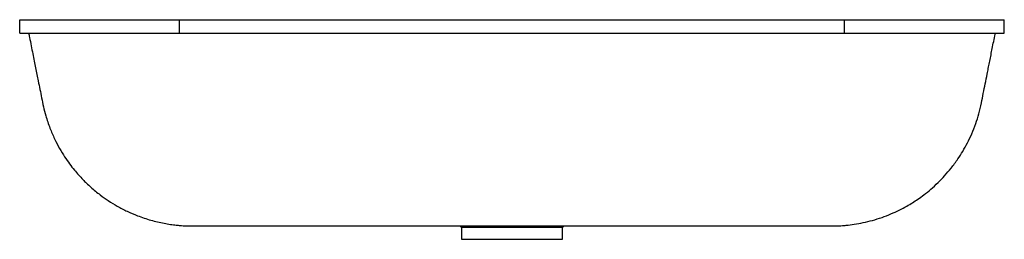
# Paper-space layout '_Vorderseite' of a CAD drawing. Units: millimetres. Extents: x -370 to 370, y -165 to 0.
import ezdxf

# ---------------------------------------------------------------- set-up
doc = ezdxf.new("R2010")
doc.units = ezdxf.units.MM

psp = doc.layouts.new('_Vorderseite')

# ---------------------------------------------------------------- linework, layer by layer
at = {"color": 7, "linetype": 'Continuous', "lineweight": 25}
for p, q in [((-370, 0), (370, 0)), ((-370, -10), (-370, 0)), ((-250, -10), (-250, 0)), ((250, -10), (250, 0)), ((370, -10), (370, 0)), ((-370, -10), (370, -10)), ((-39.22, -154.99), (-37.99, -156.22)), ((37.99, -156.22), (39.22, -154.99)), ((-38, -156.21), (-38, -165)), ((38, -165), (38, -156.21)), ((-38, -165), (38, -165))]:
    psp.add_line(p, q, dxfattribs=at)
for points, knots in [([(-363.29, -10), (-363.07, -11.1), (-362.43, -14.34), (-361.39, -19.52), (-360.2, -25.43), (-359.1, -30.94), (-358.06, -36.15), (-357.06, -41.13), (-355.98, -46.51), (-354.81, -52.36), (-353.5, -58.83), (-352.22, -65.46), (-350.25, -73.08), (-347.5, -81.21), (-343.96, -89.42), (-340.21, -96.6), (-336.4, -102.83), (-332.66, -108.21), (-329.08, -112.79), (-325.77, -116.65), (-322.69, -119.96), (-319.67, -122.96), (-316.52, -125.89), (-313.1, -128.81), (-308.76, -132.24), (-303.31, -136.1), (-296.55, -140.24), (-289.24, -144.04), (-282.45, -146.95), (-276.48, -149.1), (-271.43, -150.66), (-266.43, -151.96), (-261.53, -153), (-256.83, -153.79), (-252.82, -154.3), (-249.6, -154.61), (-247.08, -154.79), (-244.9, -154.9), (-242.94, -154.96), (-241.11, -155), (-239.35, -155), (-237.77, -155), (-236.26, -155), (-235.39, -155), (-234.34, -155), (-233.08, -155), (-231.88, -155), (-229.82, -155), (-226.87, -155), (-223.01, -155), (-218.11, -155), (-212.31, -155), (-205.64, -155), (-198.19, -155), (-190.22, -155), (-181.88, -155), (-173.26, -155), (-164.29, -155), (-155.1, -155), (-145.7, -155), (-131.7, -155), (-113, -155), (-83.24, -155), (-46.67, -155), (-6.88, -155), (29.64, -155), (62.42, -155), (94.54, -155), (119.02, -155), (136.09, -155), (146.04, -155), (155.85, -155), (165.49, -155), (174.92, -155), (183.99, -155), (192.59, -155), (200.62, -155), (207.97, -155), (214.51, -155), (220.14, -155), (224.44, -155), (227.6, -155), (229.85, -155), (231.54, -155), (232.7, -155), (234.06, -155), (235.53, -155), (236.67, -155), (237.52, -155), (238.01, -155), (238.92, -155), (240.16, -155), (241.73, -154.99), (243.62, -154.95), (245.84, -154.86), (248.38, -154.71), (252.24, -154.38), (257.46, -153.73), (264.07, -152.52), (271.02, -150.82), (278.01, -148.62), (284.73, -146.02), (290.96, -143.17), (296.33, -140.31), (300.99, -137.54), (305.27, -134.73), (309.86, -131.42), (314.97, -127.3), (320.18, -122.54), (325.34, -117.2), (330.34, -111.31), (334.87, -105.15), (338.89, -98.84), (342.4, -92.52), (345.69, -85.56), (348.56, -78.21), (350.99, -70.5), (352.74, -62.89), (354.19, -55.37), (355.66, -48.12), (356.91, -41.86), (357.98, -36.54), (358.86, -32.13), (359.78, -27.54), (360.75, -22.72), (361.78, -17.57), (362.63, -13.3), (363.15, -10.73), (363.29, -10)], [0, 0, 0, 0, 0.003309, 0.009708, 0.015566, 0.021053, 0.026241, 0.0312, 0.035995, 0.042419, 0.048755, 0.055419, 0.062298, 0.071914, 0.080649, 0.088573, 0.095728, 0.102147, 0.107843, 0.112827, 0.117104, 0.121146, 0.125365, 0.129769, 0.134368, 0.141647, 0.149415, 0.157683, 0.165862, 0.171165, 0.176347, 0.181413, 0.186358, 0.191111, 0.195401, 0.198348, 0.201118, 0.203774, 0.206395, 0.209921, 0.213505, 0.217168, 0.223913, 0.23137, 0.238787, 0.24585, 0.252563, 0.258994, 0.265194, 0.272187, 0.279421, 0.287029, 0.294986, 0.30326, 0.311808, 0.320104, 0.328659, 0.337473, 0.346505, 0.355722, 0.365121, 0.387728, 0.410766, 0.452736, 0.495388, 0.527872, 0.560248, 0.591868, 0.622414, 0.63233, 0.642103, 0.651729, 0.661202, 0.670474, 0.679507, 0.688299, 0.696867, 0.705197, 0.713239, 0.720956, 0.728327, 0.733653, 0.738831, 0.743883, 0.748901, 0.756236, 0.764426, 0.773474, 0.778325, 0.783258, 0.787564, 0.790401, 0.793044, 0.795559, 0.798053, 0.800634, 0.803396, 0.809494, 0.816092, 0.823152, 0.830553, 0.837642, 0.844346, 0.8507, 0.855552, 0.860288, 0.865767, 0.872211, 0.879608, 0.886504, 0.894068, 0.902324, 0.908985, 0.91607, 0.923608, 0.931627, 0.939269, 0.947382, 0.954606, 0.961806, 0.969144, 0.973394, 0.97779, 0.982371, 0.987182, 0.992272, 0.997808, 1, 1, 1, 1]), ([(0, -156.21), (-0.92, -156.21), (-3.04, -156.21), (-6.27, -156.21), (-9.55, -156.21), (-12.58, -156.21), (-16.45, -156.21), (-20.22, -156.21), (-23.97, -156.21), (-26.6, -156.21), (-29.5, -156.21), (-32.06, -156.21), (-34.49, -156.21), (-36.08, -156.21), (-37.26, -156.21), (-37.91, -156.21), (-37.95, -156.21), (-37.96, -156.21)], [0, 0, 0, 0, 0.046332, 0.106386, 0.163706, 0.214828, 0.265543, 0.372592, 0.429564, 0.49915, 0.549224, 0.644321, 0.715408, 0.802121, 0.859092, 0.943833, 1, 1, 1, 1]), ([(37.97, -156.21), (37.98, -156.21), (38.08, -156.21), (37.8, -156.21), (37.16, -156.21), (36.04, -156.21), (34.11, -156.21), (31.99, -156.21), (29.31, -156.21), (26.4, -156.21), (23.14, -156.21), (19.59, -156.21), (15.82, -156.21), (11.82, -156.21), (7.44, -156.21), (3.67, -156.21), (1.01, -156.21), (0, -156.21)], [0, 0, 0, 0, 0.006799, 0.076393, 0.126472, 0.22158, 0.282011, 0.377579, 0.436363, 0.507361, 0.5941, 0.651156, 0.72225, 0.808972, 0.86595, 0.949408, 1, 1, 1, 1])]:
    psp.add_open_spline(points, degree=3, knots=knots, dxfattribs=at)

doc.saveas('drawing.dxf')
